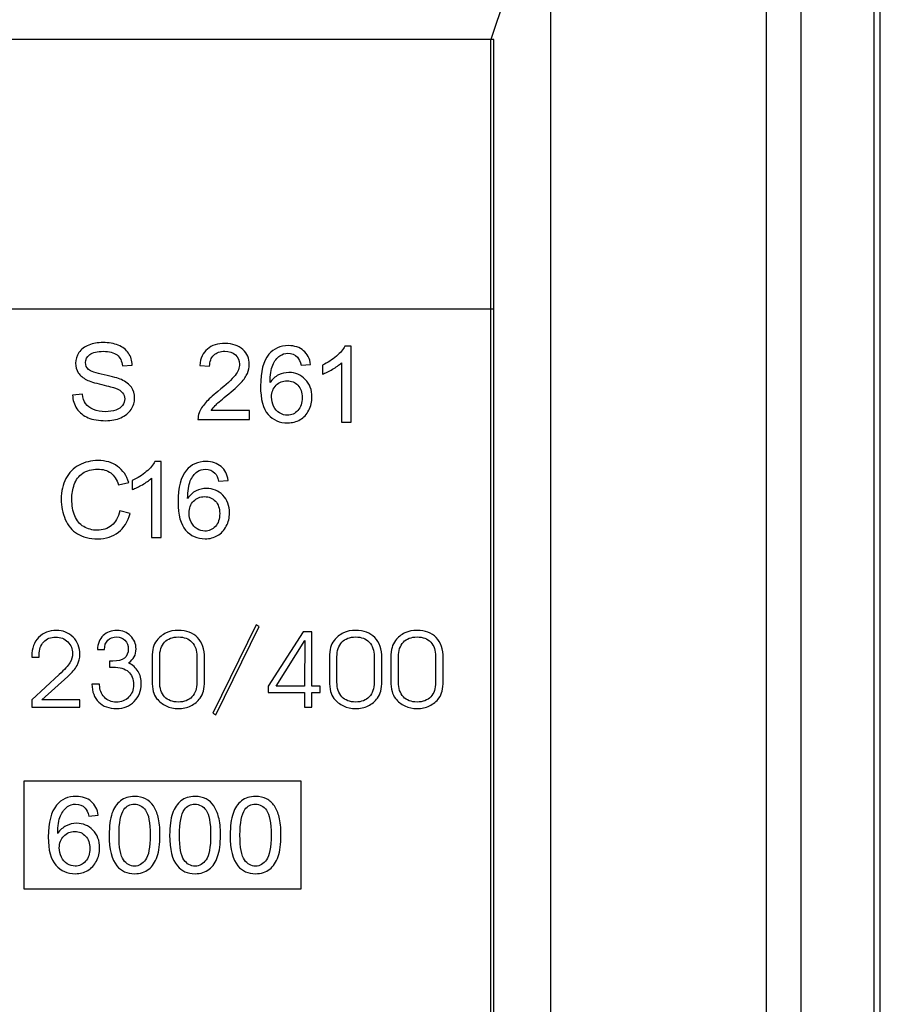
# Model space of a CAD drawing. Units: millimetres. Extents: x 7146 to 8414, y 514 to 1420.
# Drawn here: x 7608 to 7622, y 622 to 639 of the extents above; entities that cross this region are included whole.
import ezdxf

# ---------------------------------------------------------------- set-up
doc = ezdxf.new("R2010")
doc.units = ezdxf.units.MM
doc.layers.get('0').update_dxf_attribs({"lineweight": 30})
doc.layers.add('═╝▓Ò 1', color=7, linetype='Continuous')

msp = doc.modelspace()

# ---------------------------------------------------------------- linework, layer by layer
at = {"lineweight": -3}
for p, q in [((7622.09, 578.441), (7622.09, 657.041)), ((7620.19, 579.174), (7620.19, 656.374)), ((7616.59, 590.241), (7616.59, 654.741)), ((7620.768, 580.741), (7620.768, 654.741)), ((7621.989, 581.238), (7621.989, 654.244)), ((7616.29, 640.341), (7615.59, 638.241)), ((7615.59, 638.241), (7544.59, 638.241)), ((7615.59, 593.241), (7615.59, 638.241))]:
    msp.add_line(p, q, dxfattribs=at)
at = {"layer": '═╝▓Ò 1', "color": 254, "lineweight": -3}
msp.add_open_spline([(7598.146, 638.241), (7598.146, 638.241), (7615.64, 638.241), (7615.64, 638.241), (7615.64, 638.241), (7615.64, 638.241), (7615.64, 593.241), (7615.64, 593.241), (7615.64, 593.241), (7615.64, 593.241), (7598.146, 593.241), (7598.146, 593.241), (7598.146, 593.241), (7598.146, 593.241), (7598.146, 638.241), (7598.146, 638.241)], degree=3, knots=[0, 0, 0, 0, 0.25, 0.25, 0.25, 0.25, 0.5, 0.5, 0.5, 0.5, 0.75, 0.75, 0.75, 0.75, 1, 1, 1, 1], dxfattribs=at)
at = {"layer": '═╝▓Ò 1', "lineweight": -3}
for points, knots in [([(7598.146, 638.241), (7598.146, 638.241), (7615.64, 638.241), (7615.64, 638.241), (7615.64, 638.241), (7615.64, 638.241), (7615.64, 633.741), (7615.64, 633.741), (7615.64, 633.741), (7615.64, 633.741), (7598.146, 633.741), (7598.146, 633.741), (7598.146, 633.741), (7598.146, 633.741), (7598.146, 638.241), (7598.146, 638.241)], [0, 0, 0, 0, 0.25, 0.25, 0.25, 0.25, 0.5, 0.5, 0.5, 0.5, 0.75, 0.75, 0.75, 0.75, 1, 1, 1, 1]), ([(7608.611, 632.303), (7608.611, 632.303), (7608.774, 632.317), (7608.774, 632.317), (7608.774, 632.317), (7608.781, 632.254), (7608.799, 632.202), (7608.827, 632.161), (7608.827, 632.161), (7608.855, 632.121), (7608.899, 632.088), (7608.958, 632.063), (7608.958, 632.063), (7609.017, 632.038), (7609.083, 632.026), (7609.157, 632.026), (7609.157, 632.026), (7609.223, 632.026), (7609.281, 632.035), (7609.331, 632.054), (7609.331, 632.054), (7609.381, 632.073), (7609.418, 632.099), (7609.443, 632.132), (7609.443, 632.132), (7609.467, 632.165), (7609.48, 632.201), (7609.48, 632.24), (7609.48, 632.24), (7609.48, 632.28), (7609.468, 632.314), (7609.444, 632.344), (7609.444, 632.344), (7609.421, 632.374), (7609.382, 632.398), (7609.327, 632.418), (7609.327, 632.418), (7609.292, 632.432), (7609.215, 632.452), (7609.096, 632.48), (7609.096, 632.48), (7608.977, 632.508), (7608.893, 632.534), (7608.845, 632.559), (7608.845, 632.559), (7608.783, 632.59), (7608.737, 632.63), (7608.706, 632.676), (7608.706, 632.676), (7608.676, 632.723), (7608.661, 632.775), (7608.661, 632.834), (7608.661, 632.834), (7608.661, 632.897), (7608.679, 632.957), (7608.717, 633.012), (7608.717, 633.012), (7608.754, 633.068), (7608.808, 633.11), (7608.88, 633.139), (7608.88, 633.139), (7608.951, 633.167), (7609.031, 633.181), (7609.118, 633.181), (7609.118, 633.181), (7609.215, 633.181), (7609.299, 633.166), (7609.373, 633.136), (7609.373, 633.136), (7609.447, 633.106), (7609.503, 633.062), (7609.543, 633.003), (7609.543, 633.003), (7609.582, 632.945), (7609.604, 632.878), (7609.607, 632.804), (7609.607, 632.804), (7609.607, 632.804), (7609.442, 632.792), (7609.442, 632.792), (7609.442, 632.792), (7609.433, 632.872), (7609.403, 632.932), (7609.352, 632.973), (7609.352, 632.973), (7609.3, 633.014), (7609.225, 633.034), (7609.125, 633.034), (7609.125, 633.034), (7609.021, 633.034), (7608.946, 633.016), (7608.898, 632.979), (7608.898, 632.979), (7608.85, 632.942), (7608.826, 632.897), (7608.826, 632.845), (7608.826, 632.845), (7608.826, 632.799), (7608.843, 632.762), (7608.877, 632.733), (7608.877, 632.733), (7608.91, 632.703), (7608.996, 632.673), (7609.136, 632.643), (7609.136, 632.643), (7609.276, 632.612), (7609.372, 632.585), (7609.424, 632.562), (7609.424, 632.562), (7609.5, 632.528), (7609.556, 632.485), (7609.592, 632.434), (7609.592, 632.434), (7609.628, 632.382), (7609.645, 632.322), (7609.645, 632.254), (7609.645, 632.254), (7609.645, 632.187), (7609.626, 632.123), (7609.586, 632.064), (7609.586, 632.064), (7609.546, 632.005), (7609.49, 631.958), (7609.415, 631.925), (7609.415, 631.925), (7609.341, 631.892), (7609.258, 631.876), (7609.165, 631.876), (7609.165, 631.876), (7609.048, 631.876), (7608.949, 631.892), (7608.87, 631.926), (7608.87, 631.926), (7608.79, 631.959), (7608.728, 632.009), (7608.682, 632.076), (7608.682, 632.076), (7608.637, 632.143), (7608.613, 632.219), (7608.611, 632.303)], [0, 0, 0, 0, 0.028571, 0.028571, 0.028571, 0.028571, 0.057143, 0.057143, 0.057143, 0.057143, 0.085714, 0.085714, 0.085714, 0.085714, 0.114286, 0.114286, 0.114286, 0.114286, 0.142857, 0.142857, 0.142857, 0.142857, 0.171429, 0.171429, 0.171429, 0.171429, 0.2, 0.2, 0.2, 0.2, 0.228571, 0.228571, 0.228571, 0.228571, 0.257143, 0.257143, 0.257143, 0.257143, 0.285714, 0.285714, 0.285714, 0.285714, 0.314286, 0.314286, 0.314286, 0.314286, 0.342857, 0.342857, 0.342857, 0.342857, 0.371429, 0.371429, 0.371429, 0.371429, 0.4, 0.4, 0.4, 0.4, 0.428571, 0.428571, 0.428571, 0.428571, 0.457143, 0.457143, 0.457143, 0.457143, 0.485714, 0.485714, 0.485714, 0.485714, 0.514286, 0.514286, 0.514286, 0.514286, 0.542857, 0.542857, 0.542857, 0.542857, 0.571429, 0.571429, 0.571429, 0.571429, 0.6, 0.6, 0.6, 0.6, 0.628571, 0.628571, 0.628571, 0.628571, 0.657143, 0.657143, 0.657143, 0.657143, 0.685714, 0.685714, 0.685714, 0.685714, 0.714286, 0.714286, 0.714286, 0.714286, 0.742857, 0.742857, 0.742857, 0.742857, 0.771429, 0.771429, 0.771429, 0.771429, 0.8, 0.8, 0.8, 0.8, 0.828571, 0.828571, 0.828571, 0.828571, 0.857143, 0.857143, 0.857143, 0.857143, 0.885714, 0.885714, 0.885714, 0.885714, 0.914286, 0.914286, 0.914286, 0.914286, 0.942857, 0.942857, 0.942857, 0.942857, 0.971429, 0.971429, 0.971429, 0.971429, 1, 1, 1, 1]), ([(7611.562, 632.046), (7611.562, 632.046), (7611.562, 631.897), (7611.562, 631.897), (7611.562, 631.897), (7611.562, 631.897), (7610.703, 631.897), (7610.703, 631.897), (7610.703, 631.897), (7610.702, 631.935), (7610.708, 631.971), (7610.721, 632.005), (7610.721, 632.005), (7610.743, 632.062), (7610.778, 632.118), (7610.827, 632.173), (7610.827, 632.173), (7610.875, 632.228), (7610.944, 632.292), (7611.035, 632.364), (7611.035, 632.364), (7611.176, 632.477), (7611.272, 632.566), (7611.322, 632.632), (7611.322, 632.632), (7611.371, 632.697), (7611.396, 632.76), (7611.396, 632.818), (7611.396, 632.818), (7611.396, 632.88), (7611.373, 632.931), (7611.328, 632.974), (7611.328, 632.974), (7611.283, 633.016), (7611.224, 633.037), (7611.151, 633.037), (7611.151, 633.037), (7611.075, 633.037), (7611.013, 633.014), (7610.967, 632.97), (7610.967, 632.97), (7610.921, 632.925), (7610.898, 632.863), (7610.897, 632.784), (7610.897, 632.784), (7610.897, 632.784), (7610.733, 632.8), (7610.733, 632.8), (7610.733, 632.8), (7610.744, 632.919), (7610.786, 633.009), (7610.86, 633.072), (7610.86, 633.072), (7610.933, 633.134), (7611.032, 633.165), (7611.155, 633.165), (7611.155, 633.165), (7611.28, 633.165), (7611.378, 633.131), (7611.451, 633.064), (7611.451, 633.064), (7611.524, 632.997), (7611.56, 632.914), (7611.56, 632.815), (7611.56, 632.815), (7611.56, 632.764), (7611.55, 632.714), (7611.528, 632.666), (7611.528, 632.666), (7611.507, 632.617), (7611.471, 632.565), (7611.422, 632.511), (7611.422, 632.511), (7611.373, 632.457), (7611.291, 632.383), (7611.176, 632.289), (7611.176, 632.289), (7611.081, 632.211), (7611.019, 632.158), (7610.992, 632.13), (7610.992, 632.13), (7610.965, 632.103), (7610.942, 632.075), (7610.924, 632.046), (7610.924, 632.046), (7610.924, 632.046), (7611.562, 632.046), (7611.562, 632.046)], [0, 0, 0, 0, 0.045455, 0.045455, 0.045455, 0.045455, 0.090909, 0.090909, 0.090909, 0.090909, 0.136364, 0.136364, 0.136364, 0.136364, 0.181818, 0.181818, 0.181818, 0.181818, 0.227273, 0.227273, 0.227273, 0.227273, 0.272727, 0.272727, 0.272727, 0.272727, 0.318182, 0.318182, 0.318182, 0.318182, 0.363636, 0.363636, 0.363636, 0.363636, 0.409091, 0.409091, 0.409091, 0.409091, 0.454545, 0.454545, 0.454545, 0.454545, 0.5, 0.5, 0.5, 0.5, 0.545455, 0.545455, 0.545455, 0.545455, 0.590909, 0.590909, 0.590909, 0.590909, 0.636364, 0.636364, 0.636364, 0.636364, 0.681818, 0.681818, 0.681818, 0.681818, 0.727273, 0.727273, 0.727273, 0.727273, 0.772727, 0.772727, 0.772727, 0.772727, 0.818182, 0.818182, 0.818182, 0.818182, 0.863636, 0.863636, 0.863636, 0.863636, 0.909091, 0.909091, 0.909091, 0.909091, 0.954545, 0.954545, 0.954545, 0.954545, 1, 1, 1, 1]), ([(7612.582, 632.814), (7612.582, 632.814), (7612.424, 632.802), (7612.424, 632.802), (7612.424, 632.802), (7612.409, 632.863), (7612.389, 632.908), (7612.363, 632.935), (7612.363, 632.935), (7612.32, 632.979), (7612.267, 633.001), (7612.204, 633.001), (7612.204, 633.001), (7612.153, 633.001), (7612.108, 632.988), (7612.07, 632.96), (7612.07, 632.96), (7612.02, 632.924), (7611.98, 632.872), (7611.951, 632.804), (7611.951, 632.804), (7611.922, 632.736), (7611.907, 632.639), (7611.906, 632.512), (7611.906, 632.512), (7611.944, 632.569), (7611.991, 632.611), (7612.047, 632.639), (7612.047, 632.639), (7612.102, 632.666), (7612.161, 632.68), (7612.222, 632.68), (7612.222, 632.68), (7612.328, 632.68), (7612.419, 632.642), (7612.493, 632.566), (7612.493, 632.566), (7612.568, 632.49), (7612.605, 632.392), (7612.605, 632.271), (7612.605, 632.271), (7612.605, 632.192), (7612.588, 632.118), (7612.552, 632.05), (7612.552, 632.05), (7612.517, 631.982), (7612.469, 631.93), (7612.408, 631.894), (7612.408, 631.894), (7612.346, 631.858), (7612.277, 631.84), (7612.199, 631.84), (7612.199, 631.84), (7612.065, 631.84), (7611.957, 631.887), (7611.873, 631.982), (7611.873, 631.982), (7611.789, 632.077), (7611.747, 632.234), (7611.747, 632.452), (7611.747, 632.452), (7611.747, 632.696), (7611.794, 632.873), (7611.887, 632.984), (7611.887, 632.984), (7611.967, 633.08), (7612.076, 633.129), (7612.214, 633.129), (7612.214, 633.129), (7612.316, 633.129), (7612.399, 633.101), (7612.465, 633.045), (7612.465, 633.045), (7612.53, 632.99), (7612.569, 632.913), (7612.582, 632.814)], [0, 0, 0, 0, 0.052632, 0.052632, 0.052632, 0.052632, 0.105263, 0.105263, 0.105263, 0.105263, 0.157895, 0.157895, 0.157895, 0.157895, 0.210526, 0.210526, 0.210526, 0.210526, 0.263158, 0.263158, 0.263158, 0.263158, 0.315789, 0.315789, 0.315789, 0.315789, 0.368421, 0.368421, 0.368421, 0.368421, 0.421053, 0.421053, 0.421053, 0.421053, 0.473684, 0.473684, 0.473684, 0.473684, 0.526316, 0.526316, 0.526316, 0.526316, 0.578947, 0.578947, 0.578947, 0.578947, 0.631579, 0.631579, 0.631579, 0.631579, 0.684211, 0.684211, 0.684211, 0.684211, 0.736842, 0.736842, 0.736842, 0.736842, 0.789474, 0.789474, 0.789474, 0.789474, 0.842105, 0.842105, 0.842105, 0.842105, 0.894737, 0.894737, 0.894737, 0.894737, 0.947368, 0.947368, 0.947368, 0.947368, 1, 1, 1, 1]), ([(7613.257, 631.853), (7613.257, 631.853), (7613.098, 631.853), (7613.098, 631.853), (7613.098, 631.853), (7613.098, 631.853), (7613.098, 632.841), (7613.098, 632.841), (7613.098, 632.841), (7613.059, 632.805), (7613.009, 632.77), (7612.947, 632.734), (7612.947, 632.734), (7612.884, 632.698), (7612.828, 632.672), (7612.779, 632.654), (7612.779, 632.654), (7612.779, 632.654), (7612.779, 632.804), (7612.779, 632.804), (7612.779, 632.804), (7612.868, 632.845), (7612.946, 632.894), (7613.013, 632.952), (7613.013, 632.952), (7613.079, 633.01), (7613.127, 633.066), (7613.155, 633.121), (7613.155, 633.121), (7613.155, 633.121), (7613.257, 633.121), (7613.257, 633.121), (7613.257, 633.121), (7613.257, 633.121), (7613.257, 631.853), (7613.257, 631.853)], [0, 0, 0, 0, 0.111111, 0.111111, 0.111111, 0.111111, 0.222222, 0.222222, 0.222222, 0.222222, 0.333333, 0.333333, 0.333333, 0.333333, 0.444444, 0.444444, 0.444444, 0.444444, 0.555556, 0.555556, 0.555556, 0.555556, 0.666667, 0.666667, 0.666667, 0.666667, 0.777778, 0.777778, 0.777778, 0.777778, 0.888889, 0.888889, 0.888889, 0.888889, 1, 1, 1, 1]), ([(7611.931, 632.27), (7611.931, 632.217), (7611.943, 632.166), (7611.966, 632.117), (7611.966, 632.117), (7611.989, 632.068), (7612.022, 632.031), (7612.064, 632.005), (7612.064, 632.005), (7612.106, 631.98), (7612.15, 631.967), (7612.196, 631.967), (7612.196, 631.967), (7612.263, 631.967), (7612.321, 631.993), (7612.37, 632.046), (7612.37, 632.046), (7612.418, 632.099), (7612.442, 632.171), (7612.442, 632.261), (7612.442, 632.261), (7612.442, 632.349), (7612.418, 632.418), (7612.37, 632.468), (7612.37, 632.468), (7612.323, 632.518), (7612.262, 632.543), (7612.19, 632.543), (7612.19, 632.543), (7612.118, 632.543), (7612.056, 632.518), (7612.006, 632.468), (7612.006, 632.468), (7611.956, 632.418), (7611.931, 632.352), (7611.931, 632.27)], [0, 0, 0, 0, 0.111111, 0.111111, 0.111111, 0.111111, 0.222222, 0.222222, 0.222222, 0.222222, 0.333333, 0.333333, 0.333333, 0.333333, 0.444444, 0.444444, 0.444444, 0.444444, 0.555556, 0.555556, 0.555556, 0.555556, 0.666667, 0.666667, 0.666667, 0.666667, 0.777778, 0.777778, 0.777778, 0.777778, 0.888889, 0.888889, 0.888889, 0.888889, 1, 1, 1, 1]), ([(7609.397, 630.369), (7609.397, 630.369), (7609.569, 630.327), (7609.569, 630.327), (7609.569, 630.327), (7609.533, 630.19), (7609.468, 630.086), (7609.375, 630.013), (7609.375, 630.013), (7609.281, 629.941), (7609.167, 629.905), (7609.031, 629.905), (7609.031, 629.905), (7608.891, 629.905), (7608.777, 629.933), (7608.69, 629.988), (7608.69, 629.988), (7608.602, 630.044), (7608.535, 630.124), (7608.489, 630.229), (7608.489, 630.229), (7608.443, 630.334), (7608.421, 630.447), (7608.421, 630.568), (7608.421, 630.568), (7608.421, 630.699), (7608.446, 630.814), (7608.498, 630.912), (7608.498, 630.912), (7608.55, 631.009), (7608.623, 631.084), (7608.719, 631.135), (7608.719, 631.135), (7608.814, 631.186), (7608.919, 631.211), (7609.034, 631.211), (7609.034, 631.211), (7609.164, 631.211), (7609.273, 631.179), (7609.362, 631.114), (7609.362, 631.114), (7609.45, 631.05), (7609.512, 630.96), (7609.547, 630.843), (7609.547, 630.843), (7609.547, 630.843), (7609.378, 630.804), (7609.378, 630.804), (7609.378, 630.804), (7609.348, 630.896), (7609.304, 630.963), (7609.246, 631.005), (7609.246, 631.005), (7609.189, 631.047), (7609.117, 631.068), (7609.03, 631.068), (7609.03, 631.068), (7608.93, 631.068), (7608.847, 631.045), (7608.78, 630.998), (7608.78, 630.998), (7608.713, 630.952), (7608.666, 630.889), (7608.639, 630.811), (7608.639, 630.811), (7608.611, 630.733), (7608.598, 630.652), (7608.598, 630.569), (7608.598, 630.569), (7608.598, 630.461), (7608.614, 630.367), (7608.646, 630.287), (7608.646, 630.287), (7608.678, 630.207), (7608.728, 630.147), (7608.796, 630.108), (7608.796, 630.108), (7608.864, 630.068), (7608.938, 630.048), (7609.017, 630.048), (7609.017, 630.048), (7609.113, 630.048), (7609.195, 630.075), (7609.262, 630.129), (7609.262, 630.129), (7609.328, 630.183), (7609.373, 630.263), (7609.397, 630.369)], [0, 0, 0, 0, 0.045455, 0.045455, 0.045455, 0.045455, 0.090909, 0.090909, 0.090909, 0.090909, 0.136364, 0.136364, 0.136364, 0.136364, 0.181818, 0.181818, 0.181818, 0.181818, 0.227273, 0.227273, 0.227273, 0.227273, 0.272727, 0.272727, 0.272727, 0.272727, 0.318182, 0.318182, 0.318182, 0.318182, 0.363636, 0.363636, 0.363636, 0.363636, 0.409091, 0.409091, 0.409091, 0.409091, 0.454545, 0.454545, 0.454545, 0.454545, 0.5, 0.5, 0.5, 0.5, 0.545455, 0.545455, 0.545455, 0.545455, 0.590909, 0.590909, 0.590909, 0.590909, 0.636364, 0.636364, 0.636364, 0.636364, 0.681818, 0.681818, 0.681818, 0.681818, 0.727273, 0.727273, 0.727273, 0.727273, 0.772727, 0.772727, 0.772727, 0.772727, 0.818182, 0.818182, 0.818182, 0.818182, 0.863636, 0.863636, 0.863636, 0.863636, 0.909091, 0.909091, 0.909091, 0.909091, 0.954545, 0.954545, 0.954545, 0.954545, 1, 1, 1, 1]), ([(7610.086, 629.927), (7610.086, 629.927), (7609.926, 629.927), (7609.926, 629.927), (7609.926, 629.927), (7609.926, 629.927), (7609.926, 630.915), (7609.926, 630.915), (7609.926, 630.915), (7609.888, 630.879), (7609.838, 630.843), (7609.775, 630.808), (7609.775, 630.808), (7609.713, 630.772), (7609.657, 630.745), (7609.607, 630.728), (7609.607, 630.728), (7609.607, 630.728), (7609.607, 630.877), (7609.607, 630.877), (7609.607, 630.877), (7609.696, 630.918), (7609.774, 630.968), (7609.841, 631.026), (7609.841, 631.026), (7609.908, 631.084), (7609.955, 631.14), (7609.983, 631.195), (7609.983, 631.195), (7609.983, 631.195), (7610.086, 631.195), (7610.086, 631.195), (7610.086, 631.195), (7610.086, 631.195), (7610.086, 629.927), (7610.086, 629.927)], [0, 0, 0, 0, 0.111111, 0.111111, 0.111111, 0.111111, 0.222222, 0.222222, 0.222222, 0.222222, 0.333333, 0.333333, 0.333333, 0.333333, 0.444444, 0.444444, 0.444444, 0.444444, 0.555556, 0.555556, 0.555556, 0.555556, 0.666667, 0.666667, 0.666667, 0.666667, 0.777778, 0.777778, 0.777778, 0.777778, 0.888889, 0.888889, 0.888889, 0.888889, 1, 1, 1, 1]), ([(7611.206, 630.88), (7611.206, 630.88), (7611.047, 630.868), (7611.047, 630.868), (7611.047, 630.868), (7611.033, 630.929), (7611.013, 630.973), (7610.987, 631.001), (7610.987, 631.001), (7610.944, 631.045), (7610.891, 631.067), (7610.827, 631.067), (7610.827, 631.067), (7610.777, 631.067), (7610.732, 631.053), (7610.694, 631.026), (7610.694, 631.026), (7610.643, 630.99), (7610.604, 630.938), (7610.575, 630.87), (7610.575, 630.87), (7610.546, 630.802), (7610.531, 630.704), (7610.53, 630.578), (7610.53, 630.578), (7610.568, 630.635), (7610.615, 630.677), (7610.671, 630.705), (7610.671, 630.705), (7610.726, 630.732), (7610.784, 630.746), (7610.845, 630.746), (7610.845, 630.746), (7610.952, 630.746), (7611.042, 630.708), (7611.117, 630.632), (7611.117, 630.632), (7611.192, 630.556), (7611.229, 630.457), (7611.229, 630.337), (7611.229, 630.337), (7611.229, 630.257), (7611.211, 630.184), (7611.176, 630.116), (7611.176, 630.116), (7611.141, 630.048), (7611.093, 629.996), (7611.031, 629.959), (7611.031, 629.959), (7610.97, 629.923), (7610.9, 629.905), (7610.822, 629.905), (7610.822, 629.905), (7610.689, 629.905), (7610.581, 629.953), (7610.497, 630.048), (7610.497, 630.048), (7610.413, 630.143), (7610.371, 630.3), (7610.371, 630.518), (7610.371, 630.518), (7610.371, 630.762), (7610.417, 630.939), (7610.51, 631.05), (7610.51, 631.05), (7610.591, 631.146), (7610.7, 631.195), (7610.837, 631.195), (7610.837, 631.195), (7610.939, 631.195), (7611.023, 631.167), (7611.088, 631.111), (7611.088, 631.111), (7611.154, 631.055), (7611.193, 630.978), (7611.206, 630.88)], [0, 0, 0, 0, 0.052632, 0.052632, 0.052632, 0.052632, 0.105263, 0.105263, 0.105263, 0.105263, 0.157895, 0.157895, 0.157895, 0.157895, 0.210526, 0.210526, 0.210526, 0.210526, 0.263158, 0.263158, 0.263158, 0.263158, 0.315789, 0.315789, 0.315789, 0.315789, 0.368421, 0.368421, 0.368421, 0.368421, 0.421053, 0.421053, 0.421053, 0.421053, 0.473684, 0.473684, 0.473684, 0.473684, 0.526316, 0.526316, 0.526316, 0.526316, 0.578947, 0.578947, 0.578947, 0.578947, 0.631579, 0.631579, 0.631579, 0.631579, 0.684211, 0.684211, 0.684211, 0.684211, 0.736842, 0.736842, 0.736842, 0.736842, 0.789474, 0.789474, 0.789474, 0.789474, 0.842105, 0.842105, 0.842105, 0.842105, 0.894737, 0.894737, 0.894737, 0.894737, 0.947368, 0.947368, 0.947368, 0.947368, 1, 1, 1, 1]), ([(7610.554, 630.336), (7610.554, 630.282), (7610.566, 630.231), (7610.59, 630.183), (7610.59, 630.183), (7610.613, 630.134), (7610.646, 630.097), (7610.687, 630.071), (7610.687, 630.071), (7610.729, 630.046), (7610.773, 630.033), (7610.819, 630.033), (7610.819, 630.033), (7610.887, 630.033), (7610.945, 630.059), (7610.993, 630.112), (7610.993, 630.112), (7611.041, 630.165), (7611.066, 630.237), (7611.066, 630.327), (7611.066, 630.327), (7611.066, 630.414), (7611.042, 630.483), (7610.994, 630.534), (7610.994, 630.534), (7610.946, 630.584), (7610.886, 630.609), (7610.813, 630.609), (7610.813, 630.609), (7610.741, 630.609), (7610.68, 630.584), (7610.63, 630.534), (7610.63, 630.534), (7610.58, 630.483), (7610.554, 630.417), (7610.554, 630.336)], [0, 0, 0, 0, 0.111111, 0.111111, 0.111111, 0.111111, 0.222222, 0.222222, 0.222222, 0.222222, 0.333333, 0.333333, 0.333333, 0.333333, 0.444444, 0.444444, 0.444444, 0.444444, 0.555556, 0.555556, 0.555556, 0.555556, 0.666667, 0.666667, 0.666667, 0.666667, 0.777778, 0.777778, 0.777778, 0.777778, 0.888889, 0.888889, 0.888889, 0.888889, 1, 1, 1, 1]), ([(7611.001, 626.966), (7611.001, 626.966), (7610.952, 626.994), (7610.952, 626.994), (7610.952, 626.994), (7610.952, 626.994), (7611.675, 628.468), (7611.675, 628.468), (7611.675, 628.468), (7611.675, 628.468), (7611.725, 628.44), (7611.725, 628.44), (7611.725, 628.44), (7611.725, 628.44), (7611.001, 626.966), (7611.001, 626.966)], [0, 0, 0, 0, 0.25, 0.25, 0.25, 0.25, 0.5, 0.5, 0.5, 0.5, 0.75, 0.75, 0.75, 0.75, 1, 1, 1, 1]), ([(7608.729, 627.097), (7608.729, 627.097), (7607.929, 627.097), (7607.929, 627.097), (7607.929, 627.097), (7607.929, 627.097), (7607.929, 627.218), (7607.929, 627.218), (7607.929, 627.218), (7607.929, 627.218), (7608.387, 627.64), (7608.387, 627.64), (7608.387, 627.64), (7608.477, 627.723), (7608.537, 627.789), (7608.566, 627.837), (7608.566, 627.837), (7608.595, 627.886), (7608.61, 627.936), (7608.61, 627.987), (7608.61, 627.987), (7608.61, 628.066), (7608.584, 628.132), (7608.531, 628.185), (7608.531, 628.185), (7608.478, 628.238), (7608.411, 628.265), (7608.329, 628.265), (7608.329, 628.265), (7608.245, 628.265), (7608.178, 628.238), (7608.128, 628.183), (7608.128, 628.183), (7608.078, 628.129), (7608.052, 628.057), (7608.052, 627.966), (7608.052, 627.966), (7608.052, 627.962), (7608.053, 627.956), (7608.053, 627.949), (7608.053, 627.949), (7608.054, 627.941), (7608.054, 627.935), (7608.054, 627.931), (7608.054, 627.931), (7608.054, 627.931), (7607.929, 627.931), (7607.929, 627.931), (7607.929, 627.931), (7607.929, 627.931), (7607.929, 627.95), (7607.929, 627.95), (7607.929, 627.95), (7607.929, 628.076), (7607.967, 628.179), (7608.044, 628.259), (7608.044, 628.259), (7608.121, 628.338), (7608.219, 628.377), (7608.34, 628.377), (7608.34, 628.377), (7608.449, 628.377), (7608.542, 628.339), (7608.618, 628.262), (7608.618, 628.262), (7608.695, 628.186), (7608.733, 628.091), (7608.733, 627.979), (7608.733, 627.979), (7608.733, 627.914), (7608.717, 627.852), (7608.685, 627.792), (7608.685, 627.792), (7608.653, 627.733), (7608.602, 627.672), (7608.532, 627.608), (7608.532, 627.608), (7608.532, 627.608), (7608.097, 627.218), (7608.097, 627.218), (7608.097, 627.218), (7608.097, 627.218), (7608.729, 627.218), (7608.729, 627.218), (7608.729, 627.218), (7608.729, 627.218), (7608.729, 627.097), (7608.729, 627.097)], [0, 0, 0, 0, 0.045455, 0.045455, 0.045455, 0.045455, 0.090909, 0.090909, 0.090909, 0.090909, 0.136364, 0.136364, 0.136364, 0.136364, 0.181818, 0.181818, 0.181818, 0.181818, 0.227273, 0.227273, 0.227273, 0.227273, 0.272727, 0.272727, 0.272727, 0.272727, 0.318182, 0.318182, 0.318182, 0.318182, 0.363636, 0.363636, 0.363636, 0.363636, 0.409091, 0.409091, 0.409091, 0.409091, 0.454545, 0.454545, 0.454545, 0.454545, 0.5, 0.5, 0.5, 0.5, 0.545455, 0.545455, 0.545455, 0.545455, 0.590909, 0.590909, 0.590909, 0.590909, 0.636364, 0.636364, 0.636364, 0.636364, 0.681818, 0.681818, 0.681818, 0.681818, 0.727273, 0.727273, 0.727273, 0.727273, 0.772727, 0.772727, 0.772727, 0.772727, 0.818182, 0.818182, 0.818182, 0.818182, 0.863636, 0.863636, 0.863636, 0.863636, 0.909091, 0.909091, 0.909091, 0.909091, 0.954545, 0.954545, 0.954545, 0.954545, 1, 1, 1, 1]), ([(7609.062, 627.478), (7609.062, 627.478), (7609.062, 627.467), (7609.062, 627.467), (7609.062, 627.467), (7609.062, 627.384), (7609.088, 627.316), (7609.141, 627.261), (7609.141, 627.261), (7609.194, 627.207), (7609.26, 627.179), (7609.338, 627.179), (7609.338, 627.179), (7609.422, 627.179), (7609.492, 627.207), (7609.546, 627.261), (7609.546, 627.261), (7609.601, 627.315), (7609.628, 627.384), (7609.628, 627.469), (7609.628, 627.469), (7609.628, 627.565), (7609.599, 627.638), (7609.542, 627.687), (7609.542, 627.687), (7609.484, 627.737), (7609.399, 627.762), (7609.287, 627.762), (7609.287, 627.762), (7609.271, 627.762), (7609.259, 627.762), (7609.25, 627.762), (7609.25, 627.762), (7609.242, 627.761), (7609.234, 627.761), (7609.228, 627.76), (7609.228, 627.76), (7609.228, 627.76), (7609.228, 627.864), (7609.228, 627.864), (7609.228, 627.864), (7609.234, 627.864), (7609.241, 627.863), (7609.249, 627.863), (7609.249, 627.863), (7609.257, 627.863), (7609.268, 627.863), (7609.284, 627.863), (7609.284, 627.863), (7609.369, 627.863), (7609.433, 627.88), (7609.476, 627.914), (7609.476, 627.914), (7609.518, 627.948), (7609.54, 627.999), (7609.54, 628.067), (7609.54, 628.067), (7609.54, 628.125), (7609.521, 628.174), (7609.485, 628.212), (7609.485, 628.212), (7609.448, 628.25), (7609.402, 628.268), (7609.347, 628.268), (7609.347, 628.268), (7609.283, 628.268), (7609.234, 628.25), (7609.198, 628.213), (7609.198, 628.213), (7609.161, 628.176), (7609.143, 628.124), (7609.142, 628.057), (7609.142, 628.057), (7609.142, 628.057), (7609.024, 628.057), (7609.024, 628.057), (7609.024, 628.057), (7609.029, 628.155), (7609.061, 628.233), (7609.12, 628.29), (7609.12, 628.29), (7609.18, 628.347), (7609.257, 628.376), (7609.353, 628.376), (7609.353, 628.376), (7609.441, 628.376), (7609.516, 628.345), (7609.578, 628.284), (7609.578, 628.284), (7609.639, 628.223), (7609.67, 628.15), (7609.67, 628.067), (7609.67, 628.067), (7609.67, 628.017), (7609.66, 627.973), (7609.64, 627.936), (7609.64, 627.936), (7609.62, 627.899), (7609.589, 627.865), (7609.545, 627.834), (7609.545, 627.834), (7609.615, 627.798), (7609.668, 627.751), (7609.704, 627.692), (7609.704, 627.692), (7609.739, 627.633), (7609.757, 627.563), (7609.757, 627.481), (7609.757, 627.481), (7609.757, 627.366), (7609.718, 627.269), (7609.639, 627.19), (7609.639, 627.19), (7609.561, 627.111), (7609.463, 627.072), (7609.345, 627.072), (7609.345, 627.072), (7609.219, 627.072), (7609.119, 627.108), (7609.046, 627.18), (7609.046, 627.18), (7608.973, 627.253), (7608.935, 627.352), (7608.933, 627.478), (7608.933, 627.478), (7608.933, 627.478), (7609.062, 627.478), (7609.062, 627.478)], [0, 0, 0, 0, 0.03125, 0.03125, 0.03125, 0.03125, 0.0625, 0.0625, 0.0625, 0.0625, 0.09375, 0.09375, 0.09375, 0.09375, 0.125, 0.125, 0.125, 0.125, 0.15625, 0.15625, 0.15625, 0.15625, 0.1875, 0.1875, 0.1875, 0.1875, 0.21875, 0.21875, 0.21875, 0.21875, 0.25, 0.25, 0.25, 0.25, 0.28125, 0.28125, 0.28125, 0.28125, 0.3125, 0.3125, 0.3125, 0.3125, 0.34375, 0.34375, 0.34375, 0.34375, 0.375, 0.375, 0.375, 0.375, 0.40625, 0.40625, 0.40625, 0.40625, 0.4375, 0.4375, 0.4375, 0.4375, 0.46875, 0.46875, 0.46875, 0.46875, 0.5, 0.5, 0.5, 0.5, 0.53125, 0.53125, 0.53125, 0.53125, 0.5625, 0.5625, 0.5625, 0.5625, 0.59375, 0.59375, 0.59375, 0.59375, 0.625, 0.625, 0.625, 0.625, 0.65625, 0.65625, 0.65625, 0.65625, 0.6875, 0.6875, 0.6875, 0.6875, 0.71875, 0.71875, 0.71875, 0.71875, 0.75, 0.75, 0.75, 0.75, 0.78125, 0.78125, 0.78125, 0.78125, 0.8125, 0.8125, 0.8125, 0.8125, 0.84375, 0.84375, 0.84375, 0.84375, 0.875, 0.875, 0.875, 0.875, 0.90625, 0.90625, 0.90625, 0.90625, 0.9375, 0.9375, 0.9375, 0.9375, 0.96875, 0.96875, 0.96875, 0.96875, 1, 1, 1, 1]), ([(7609.939, 627.538), (7609.939, 627.538), (7609.939, 627.91), (7609.939, 627.91), (7609.939, 627.91), (7609.939, 627.991), (7609.945, 628.052), (7609.957, 628.093), (7609.957, 628.093), (7609.968, 628.134), (7609.988, 628.172), (7610.015, 628.208), (7610.015, 628.208), (7610.058, 628.262), (7610.11, 628.304), (7610.171, 628.334), (7610.171, 628.334), (7610.233, 628.363), (7610.301, 628.377), (7610.375, 628.377), (7610.375, 628.377), (7610.51, 628.377), (7610.617, 628.337), (7610.695, 628.255), (7610.695, 628.255), (7610.773, 628.174), (7610.812, 628.061), (7610.812, 627.917), (7610.812, 627.917), (7610.812, 627.917), (7610.812, 627.533), (7610.812, 627.533), (7610.812, 627.533), (7610.812, 627.465), (7610.806, 627.409), (7610.795, 627.364), (7610.795, 627.364), (7610.784, 627.32), (7610.766, 627.281), (7610.741, 627.247), (7610.741, 627.247), (7610.7, 627.191), (7610.648, 627.148), (7610.584, 627.117), (7610.584, 627.117), (7610.52, 627.087), (7610.451, 627.072), (7610.375, 627.072), (7610.375, 627.072), (7610.301, 627.072), (7610.233, 627.086), (7610.172, 627.115), (7610.172, 627.115), (7610.11, 627.144), (7610.058, 627.187), (7610.013, 627.241), (7610.013, 627.241), (7609.987, 627.274), (7609.968, 627.313), (7609.957, 627.359), (7609.957, 627.359), (7609.945, 627.405), (7609.939, 627.465), (7609.939, 627.538)], [0, 0, 0, 0, 0.0625, 0.0625, 0.0625, 0.0625, 0.125, 0.125, 0.125, 0.125, 0.1875, 0.1875, 0.1875, 0.1875, 0.25, 0.25, 0.25, 0.25, 0.3125, 0.3125, 0.3125, 0.3125, 0.375, 0.375, 0.375, 0.375, 0.4375, 0.4375, 0.4375, 0.4375, 0.5, 0.5, 0.5, 0.5, 0.5625, 0.5625, 0.5625, 0.5625, 0.625, 0.625, 0.625, 0.625, 0.6875, 0.6875, 0.6875, 0.6875, 0.75, 0.75, 0.75, 0.75, 0.8125, 0.8125, 0.8125, 0.8125, 0.875, 0.875, 0.875, 0.875, 0.9375, 0.9375, 0.9375, 0.9375, 1, 1, 1, 1]), ([(7612.603, 627.097), (7612.603, 627.097), (7612.478, 627.097), (7612.478, 627.097), (7612.478, 627.097), (7612.478, 627.097), (7612.478, 627.339), (7612.478, 627.339), (7612.478, 627.339), (7612.478, 627.339), (7611.874, 627.339), (7611.874, 627.339), (7611.874, 627.339), (7611.874, 627.339), (7611.874, 627.448), (7611.874, 627.448), (7611.874, 627.448), (7611.874, 627.448), (7612.458, 628.351), (7612.458, 628.351), (7612.458, 628.351), (7612.458, 628.351), (7612.603, 628.351), (7612.603, 628.351), (7612.603, 628.351), (7612.603, 628.351), (7612.603, 627.448), (7612.603, 627.448), (7612.603, 627.448), (7612.603, 627.448), (7612.743, 627.448), (7612.743, 627.448), (7612.743, 627.448), (7612.743, 627.448), (7612.743, 627.339), (7612.743, 627.339), (7612.743, 627.339), (7612.743, 627.339), (7612.603, 627.339), (7612.603, 627.339), (7612.603, 627.339), (7612.603, 627.339), (7612.603, 627.097), (7612.603, 627.097)], [0, 0, 0, 0, 0.090909, 0.090909, 0.090909, 0.090909, 0.181818, 0.181818, 0.181818, 0.181818, 0.272727, 0.272727, 0.272727, 0.272727, 0.363636, 0.363636, 0.363636, 0.363636, 0.454545, 0.454545, 0.454545, 0.454545, 0.545455, 0.545455, 0.545455, 0.545455, 0.636364, 0.636364, 0.636364, 0.636364, 0.727273, 0.727273, 0.727273, 0.727273, 0.818182, 0.818182, 0.818182, 0.818182, 0.909091, 0.909091, 0.909091, 0.909091, 1, 1, 1, 1]), ([(7612.897, 627.538), (7612.897, 627.538), (7612.897, 627.91), (7612.897, 627.91), (7612.897, 627.91), (7612.897, 627.991), (7612.904, 628.052), (7612.915, 628.093), (7612.915, 628.093), (7612.927, 628.134), (7612.946, 628.172), (7612.974, 628.208), (7612.974, 628.208), (7613.016, 628.262), (7613.068, 628.304), (7613.13, 628.334), (7613.13, 628.334), (7613.192, 628.363), (7613.26, 628.377), (7613.334, 628.377), (7613.334, 628.377), (7613.469, 628.377), (7613.575, 628.337), (7613.653, 628.255), (7613.653, 628.255), (7613.732, 628.174), (7613.771, 628.061), (7613.771, 627.917), (7613.771, 627.917), (7613.771, 627.917), (7613.771, 627.533), (7613.771, 627.533), (7613.771, 627.533), (7613.771, 627.465), (7613.765, 627.409), (7613.754, 627.364), (7613.754, 627.364), (7613.742, 627.32), (7613.725, 627.281), (7613.7, 627.247), (7613.7, 627.247), (7613.659, 627.191), (7613.607, 627.148), (7613.543, 627.117), (7613.543, 627.117), (7613.479, 627.087), (7613.409, 627.072), (7613.334, 627.072), (7613.334, 627.072), (7613.26, 627.072), (7613.192, 627.086), (7613.131, 627.115), (7613.131, 627.115), (7613.069, 627.144), (7613.016, 627.187), (7612.972, 627.241), (7612.972, 627.241), (7612.946, 627.274), (7612.927, 627.313), (7612.915, 627.359), (7612.915, 627.359), (7612.904, 627.405), (7612.897, 627.465), (7612.897, 627.538)], [0, 0, 0, 0, 0.0625, 0.0625, 0.0625, 0.0625, 0.125, 0.125, 0.125, 0.125, 0.1875, 0.1875, 0.1875, 0.1875, 0.25, 0.25, 0.25, 0.25, 0.3125, 0.3125, 0.3125, 0.3125, 0.375, 0.375, 0.375, 0.375, 0.4375, 0.4375, 0.4375, 0.4375, 0.5, 0.5, 0.5, 0.5, 0.5625, 0.5625, 0.5625, 0.5625, 0.625, 0.625, 0.625, 0.625, 0.6875, 0.6875, 0.6875, 0.6875, 0.75, 0.75, 0.75, 0.75, 0.8125, 0.8125, 0.8125, 0.8125, 0.875, 0.875, 0.875, 0.875, 0.9375, 0.9375, 0.9375, 0.9375, 1, 1, 1, 1]), ([(7613.923, 627.538), (7613.923, 627.538), (7613.923, 627.91), (7613.923, 627.91), (7613.923, 627.91), (7613.923, 627.991), (7613.929, 628.052), (7613.941, 628.093), (7613.941, 628.093), (7613.953, 628.134), (7613.972, 628.172), (7613.999, 628.208), (7613.999, 628.208), (7614.042, 628.262), (7614.094, 628.304), (7614.156, 628.334), (7614.156, 628.334), (7614.217, 628.363), (7614.285, 628.377), (7614.359, 628.377), (7614.359, 628.377), (7614.495, 628.377), (7614.601, 628.337), (7614.679, 628.255), (7614.679, 628.255), (7614.757, 628.174), (7614.796, 628.061), (7614.796, 627.917), (7614.796, 627.917), (7614.796, 627.917), (7614.796, 627.533), (7614.796, 627.533), (7614.796, 627.533), (7614.796, 627.465), (7614.79, 627.409), (7614.779, 627.364), (7614.779, 627.364), (7614.768, 627.32), (7614.75, 627.281), (7614.725, 627.247), (7614.725, 627.247), (7614.684, 627.191), (7614.632, 627.148), (7614.568, 627.117), (7614.568, 627.117), (7614.504, 627.087), (7614.435, 627.072), (7614.359, 627.072), (7614.359, 627.072), (7614.285, 627.072), (7614.218, 627.086), (7614.156, 627.115), (7614.156, 627.115), (7614.095, 627.144), (7614.042, 627.187), (7613.997, 627.241), (7613.997, 627.241), (7613.971, 627.274), (7613.953, 627.313), (7613.941, 627.359), (7613.941, 627.359), (7613.929, 627.405), (7613.923, 627.465), (7613.923, 627.538)], [0, 0, 0, 0, 0.0625, 0.0625, 0.0625, 0.0625, 0.125, 0.125, 0.125, 0.125, 0.1875, 0.1875, 0.1875, 0.1875, 0.25, 0.25, 0.25, 0.25, 0.3125, 0.3125, 0.3125, 0.3125, 0.375, 0.375, 0.375, 0.375, 0.4375, 0.4375, 0.4375, 0.4375, 0.5, 0.5, 0.5, 0.5, 0.5625, 0.5625, 0.5625, 0.5625, 0.625, 0.625, 0.625, 0.625, 0.6875, 0.6875, 0.6875, 0.6875, 0.75, 0.75, 0.75, 0.75, 0.8125, 0.8125, 0.8125, 0.8125, 0.875, 0.875, 0.875, 0.875, 0.9375, 0.9375, 0.9375, 0.9375, 1, 1, 1, 1]), ([(7610.064, 627.511), (7610.064, 627.407), (7610.091, 627.326), (7610.146, 627.268), (7610.146, 627.268), (7610.201, 627.21), (7610.277, 627.181), (7610.375, 627.181), (7610.375, 627.181), (7610.472, 627.181), (7610.548, 627.21), (7610.603, 627.267), (7610.603, 627.267), (7610.658, 627.325), (7610.685, 627.405), (7610.685, 627.508), (7610.685, 627.508), (7610.685, 627.508), (7610.685, 627.94), (7610.685, 627.94), (7610.685, 627.94), (7610.685, 628.042), (7610.658, 628.122), (7610.602, 628.18), (7610.602, 628.18), (7610.547, 628.238), (7610.471, 628.266), (7610.375, 628.266), (7610.375, 628.266), (7610.277, 628.266), (7610.201, 628.237), (7610.146, 628.179), (7610.146, 628.179), (7610.091, 628.12), (7610.064, 628.039), (7610.064, 627.935), (7610.064, 627.935), (7610.064, 627.935), (7610.064, 627.511), (7610.064, 627.511)], [0, 0, 0, 0, 0.1, 0.1, 0.1, 0.1, 0.2, 0.2, 0.2, 0.2, 0.3, 0.3, 0.3, 0.3, 0.4, 0.4, 0.4, 0.4, 0.5, 0.5, 0.5, 0.5, 0.6, 0.6, 0.6, 0.6, 0.7, 0.7, 0.7, 0.7, 0.8, 0.8, 0.8, 0.8, 0.9, 0.9, 0.9, 0.9, 1, 1, 1, 1]), ([(7612.482, 627.448), (7612.482, 627.448), (7612.487, 628.206), (7612.487, 628.206), (7612.487, 628.206), (7612.487, 628.206), (7612.007, 627.448), (7612.007, 627.448), (7612.007, 627.448), (7612.007, 627.448), (7612.482, 627.448), (7612.482, 627.448)], [0, 0, 0, 0, 0.333333, 0.333333, 0.333333, 0.333333, 0.666667, 0.666667, 0.666667, 0.666667, 1, 1, 1, 1]), ([(7613.022, 627.511), (7613.022, 627.407), (7613.05, 627.326), (7613.105, 627.268), (7613.105, 627.268), (7613.16, 627.21), (7613.236, 627.181), (7613.333, 627.181), (7613.333, 627.181), (7613.431, 627.181), (7613.506, 627.21), (7613.562, 627.267), (7613.562, 627.267), (7613.616, 627.325), (7613.644, 627.405), (7613.644, 627.508), (7613.644, 627.508), (7613.644, 627.508), (7613.644, 627.94), (7613.644, 627.94), (7613.644, 627.94), (7613.644, 628.042), (7613.616, 628.122), (7613.561, 628.18), (7613.561, 628.18), (7613.506, 628.238), (7613.43, 628.266), (7613.333, 628.266), (7613.333, 628.266), (7613.236, 628.266), (7613.16, 628.237), (7613.105, 628.179), (7613.105, 628.179), (7613.05, 628.12), (7613.022, 628.039), (7613.022, 627.935), (7613.022, 627.935), (7613.022, 627.935), (7613.022, 627.511), (7613.022, 627.511)], [0, 0, 0, 0, 0.1, 0.1, 0.1, 0.1, 0.2, 0.2, 0.2, 0.2, 0.3, 0.3, 0.3, 0.3, 0.4, 0.4, 0.4, 0.4, 0.5, 0.5, 0.5, 0.5, 0.6, 0.6, 0.6, 0.6, 0.7, 0.7, 0.7, 0.7, 0.8, 0.8, 0.8, 0.8, 0.9, 0.9, 0.9, 0.9, 1, 1, 1, 1]), ([(7614.048, 627.511), (7614.048, 627.407), (7614.076, 627.326), (7614.131, 627.268), (7614.131, 627.268), (7614.185, 627.21), (7614.262, 627.181), (7614.359, 627.181), (7614.359, 627.181), (7614.456, 627.181), (7614.532, 627.21), (7614.587, 627.267), (7614.587, 627.267), (7614.642, 627.325), (7614.669, 627.405), (7614.669, 627.508), (7614.669, 627.508), (7614.669, 627.508), (7614.669, 627.94), (7614.669, 627.94), (7614.669, 627.94), (7614.669, 628.042), (7614.642, 628.122), (7614.587, 628.18), (7614.587, 628.18), (7614.531, 628.238), (7614.456, 628.266), (7614.359, 628.266), (7614.359, 628.266), (7614.262, 628.266), (7614.185, 628.237), (7614.131, 628.179), (7614.131, 628.179), (7614.076, 628.12), (7614.048, 628.039), (7614.048, 627.935), (7614.048, 627.935), (7614.048, 627.935), (7614.048, 627.511), (7614.048, 627.511)], [0, 0, 0, 0, 0.1, 0.1, 0.1, 0.1, 0.2, 0.2, 0.2, 0.2, 0.3, 0.3, 0.3, 0.3, 0.4, 0.4, 0.4, 0.4, 0.5, 0.5, 0.5, 0.5, 0.6, 0.6, 0.6, 0.6, 0.7, 0.7, 0.7, 0.7, 0.8, 0.8, 0.8, 0.8, 0.9, 0.9, 0.9, 0.9, 1, 1, 1, 1]), ([(7607.796, 625.86), (7607.796, 625.86), (7612.427, 625.86), (7612.427, 625.86), (7612.427, 625.86), (7612.427, 625.86), (7612.427, 624.06), (7612.427, 624.06), (7612.427, 624.06), (7612.427, 624.06), (7607.796, 624.06), (7607.796, 624.06), (7607.796, 624.06), (7607.796, 624.06), (7607.796, 625.86), (7607.796, 625.86)], [0, 0, 0, 0, 0.25, 0.25, 0.25, 0.25, 0.5, 0.5, 0.5, 0.5, 0.75, 0.75, 0.75, 0.75, 1, 1, 1, 1]), ([(7609.039, 625.29), (7609.039, 625.29), (7608.881, 625.278), (7608.881, 625.278), (7608.881, 625.278), (7608.866, 625.339), (7608.846, 625.383), (7608.82, 625.411), (7608.82, 625.411), (7608.777, 625.455), (7608.724, 625.477), (7608.661, 625.477), (7608.661, 625.477), (7608.61, 625.477), (7608.565, 625.463), (7608.527, 625.436), (7608.527, 625.436), (7608.477, 625.4), (7608.437, 625.348), (7608.408, 625.28), (7608.408, 625.28), (7608.379, 625.212), (7608.364, 625.114), (7608.363, 624.988), (7608.363, 624.988), (7608.401, 625.045), (7608.448, 625.087), (7608.504, 625.115), (7608.504, 625.115), (7608.559, 625.142), (7608.618, 625.156), (7608.679, 625.156), (7608.679, 625.156), (7608.785, 625.156), (7608.875, 625.118), (7608.95, 625.042), (7608.95, 625.042), (7609.025, 624.965), (7609.062, 624.867), (7609.062, 624.747), (7609.062, 624.747), (7609.062, 624.667), (7609.045, 624.594), (7609.009, 624.526), (7609.009, 624.526), (7608.974, 624.458), (7608.926, 624.405), (7608.865, 624.369), (7608.865, 624.369), (7608.803, 624.333), (7608.734, 624.315), (7608.656, 624.315), (7608.656, 624.315), (7608.522, 624.315), (7608.414, 624.363), (7608.33, 624.458), (7608.33, 624.458), (7608.246, 624.553), (7608.204, 624.709), (7608.204, 624.928), (7608.204, 624.928), (7608.204, 625.172), (7608.251, 625.349), (7608.344, 625.46), (7608.344, 625.46), (7608.424, 625.556), (7608.533, 625.605), (7608.671, 625.605), (7608.671, 625.605), (7608.773, 625.605), (7608.856, 625.577), (7608.922, 625.521), (7608.922, 625.521), (7608.987, 625.465), (7609.026, 625.388), (7609.039, 625.29)], [0, 0, 0, 0, 0.052632, 0.052632, 0.052632, 0.052632, 0.105263, 0.105263, 0.105263, 0.105263, 0.157895, 0.157895, 0.157895, 0.157895, 0.210526, 0.210526, 0.210526, 0.210526, 0.263158, 0.263158, 0.263158, 0.263158, 0.315789, 0.315789, 0.315789, 0.315789, 0.368421, 0.368421, 0.368421, 0.368421, 0.421053, 0.421053, 0.421053, 0.421053, 0.473684, 0.473684, 0.473684, 0.473684, 0.526316, 0.526316, 0.526316, 0.526316, 0.578947, 0.578947, 0.578947, 0.578947, 0.631579, 0.631579, 0.631579, 0.631579, 0.684211, 0.684211, 0.684211, 0.684211, 0.736842, 0.736842, 0.736842, 0.736842, 0.789474, 0.789474, 0.789474, 0.789474, 0.842105, 0.842105, 0.842105, 0.842105, 0.894737, 0.894737, 0.894737, 0.894737, 0.947368, 0.947368, 0.947368, 0.947368, 1, 1, 1, 1]), ([(7609.221, 624.959), (7609.221, 625.109), (7609.237, 625.229), (7609.268, 625.32), (7609.268, 625.32), (7609.3, 625.411), (7609.347, 625.481), (7609.409, 625.531), (7609.409, 625.531), (7609.472, 625.58), (7609.55, 625.605), (7609.645, 625.605), (7609.645, 625.605), (7609.714, 625.605), (7609.776, 625.591), (7609.828, 625.563), (7609.828, 625.563), (7609.881, 625.536), (7609.924, 625.497), (7609.958, 625.446), (7609.958, 625.446), (7609.993, 625.394), (7610.02, 625.331), (7610.039, 625.258), (7610.039, 625.258), (7610.059, 625.184), (7610.068, 625.085), (7610.068, 624.959), (7610.068, 624.959), (7610.068, 624.811), (7610.053, 624.692), (7610.021, 624.601), (7610.021, 624.601), (7609.99, 624.51), (7609.943, 624.439), (7609.881, 624.39), (7609.881, 624.39), (7609.818, 624.34), (7609.74, 624.315), (7609.645, 624.315), (7609.645, 624.315), (7609.519, 624.315), (7609.421, 624.359), (7609.349, 624.446), (7609.349, 624.446), (7609.264, 624.551), (7609.221, 624.722), (7609.221, 624.959)], [0, 0, 0, 0, 0.083333, 0.083333, 0.083333, 0.083333, 0.166667, 0.166667, 0.166667, 0.166667, 0.25, 0.25, 0.25, 0.25, 0.333333, 0.333333, 0.333333, 0.333333, 0.416667, 0.416667, 0.416667, 0.416667, 0.5, 0.5, 0.5, 0.5, 0.583333, 0.583333, 0.583333, 0.583333, 0.666667, 0.666667, 0.666667, 0.666667, 0.75, 0.75, 0.75, 0.75, 0.833333, 0.833333, 0.833333, 0.833333, 0.916667, 0.916667, 0.916667, 0.916667, 1, 1, 1, 1]), ([(7610.23, 624.959), (7610.23, 625.109), (7610.246, 625.229), (7610.278, 625.32), (7610.278, 625.32), (7610.309, 625.411), (7610.357, 625.481), (7610.419, 625.531), (7610.419, 625.531), (7610.481, 625.58), (7610.56, 625.605), (7610.654, 625.605), (7610.654, 625.605), (7610.724, 625.605), (7610.785, 625.591), (7610.838, 625.563), (7610.838, 625.563), (7610.89, 625.536), (7610.934, 625.497), (7610.968, 625.446), (7610.968, 625.446), (7611.002, 625.394), (7611.029, 625.331), (7611.048, 625.258), (7611.048, 625.258), (7611.068, 625.184), (7611.078, 625.085), (7611.078, 624.959), (7611.078, 624.959), (7611.078, 624.811), (7611.062, 624.692), (7611.031, 624.601), (7611.031, 624.601), (7610.999, 624.51), (7610.953, 624.439), (7610.89, 624.39), (7610.89, 624.39), (7610.828, 624.34), (7610.749, 624.315), (7610.654, 624.315), (7610.654, 624.315), (7610.529, 624.315), (7610.43, 624.359), (7610.359, 624.446), (7610.359, 624.446), (7610.273, 624.551), (7610.23, 624.722), (7610.23, 624.959)], [0, 0, 0, 0, 0.083333, 0.083333, 0.083333, 0.083333, 0.166667, 0.166667, 0.166667, 0.166667, 0.25, 0.25, 0.25, 0.25, 0.333333, 0.333333, 0.333333, 0.333333, 0.416667, 0.416667, 0.416667, 0.416667, 0.5, 0.5, 0.5, 0.5, 0.583333, 0.583333, 0.583333, 0.583333, 0.666667, 0.666667, 0.666667, 0.666667, 0.75, 0.75, 0.75, 0.75, 0.833333, 0.833333, 0.833333, 0.833333, 0.916667, 0.916667, 0.916667, 0.916667, 1, 1, 1, 1]), ([(7611.24, 624.959), (7611.24, 625.109), (7611.256, 625.229), (7611.288, 625.32), (7611.288, 625.32), (7611.319, 625.411), (7611.366, 625.481), (7611.429, 625.531), (7611.429, 625.531), (7611.491, 625.58), (7611.569, 625.605), (7611.664, 625.605), (7611.664, 625.605), (7611.733, 625.605), (7611.795, 625.591), (7611.847, 625.563), (7611.847, 625.563), (7611.9, 625.536), (7611.943, 625.497), (7611.978, 625.446), (7611.978, 625.446), (7612.012, 625.394), (7612.039, 625.331), (7612.058, 625.258), (7612.058, 625.258), (7612.078, 625.184), (7612.087, 625.085), (7612.087, 624.959), (7612.087, 624.959), (7612.087, 624.811), (7612.072, 624.692), (7612.04, 624.601), (7612.04, 624.601), (7612.009, 624.51), (7611.962, 624.439), (7611.9, 624.39), (7611.9, 624.39), (7611.837, 624.34), (7611.759, 624.315), (7611.664, 624.315), (7611.664, 624.315), (7611.538, 624.315), (7611.44, 624.359), (7611.369, 624.446), (7611.369, 624.446), (7611.283, 624.551), (7611.24, 624.722), (7611.24, 624.959)], [0, 0, 0, 0, 0.083333, 0.083333, 0.083333, 0.083333, 0.166667, 0.166667, 0.166667, 0.166667, 0.25, 0.25, 0.25, 0.25, 0.333333, 0.333333, 0.333333, 0.333333, 0.416667, 0.416667, 0.416667, 0.416667, 0.5, 0.5, 0.5, 0.5, 0.583333, 0.583333, 0.583333, 0.583333, 0.666667, 0.666667, 0.666667, 0.666667, 0.75, 0.75, 0.75, 0.75, 0.833333, 0.833333, 0.833333, 0.833333, 0.916667, 0.916667, 0.916667, 0.916667, 1, 1, 1, 1]), ([(7609.385, 624.959), (7609.385, 624.752), (7609.41, 624.614), (7609.46, 624.545), (7609.46, 624.545), (7609.51, 624.477), (7609.571, 624.442), (7609.645, 624.442), (7609.645, 624.442), (7609.718, 624.442), (7609.779, 624.477), (7609.829, 624.546), (7609.829, 624.546), (7609.879, 624.615), (7609.904, 624.753), (7609.904, 624.959), (7609.904, 624.959), (7609.904, 625.167), (7609.879, 625.305), (7609.829, 625.374), (7609.829, 625.374), (7609.779, 625.442), (7609.717, 625.476), (7609.643, 625.476), (7609.643, 625.476), (7609.569, 625.476), (7609.511, 625.446), (7609.467, 625.386), (7609.467, 625.386), (7609.412, 625.309), (7609.385, 625.167), (7609.385, 624.959)], [0, 0, 0, 0, 0.125, 0.125, 0.125, 0.125, 0.25, 0.25, 0.25, 0.25, 0.375, 0.375, 0.375, 0.375, 0.5, 0.5, 0.5, 0.5, 0.625, 0.625, 0.625, 0.625, 0.75, 0.75, 0.75, 0.75, 0.875, 0.875, 0.875, 0.875, 1, 1, 1, 1]), ([(7610.394, 624.959), (7610.394, 624.752), (7610.42, 624.614), (7610.469, 624.545), (7610.469, 624.545), (7610.519, 624.477), (7610.581, 624.442), (7610.654, 624.442), (7610.654, 624.442), (7610.728, 624.442), (7610.789, 624.477), (7610.839, 624.546), (7610.839, 624.546), (7610.889, 624.615), (7610.914, 624.753), (7610.914, 624.959), (7610.914, 624.959), (7610.914, 625.167), (7610.889, 625.305), (7610.839, 625.374), (7610.839, 625.374), (7610.789, 625.442), (7610.727, 625.476), (7610.652, 625.476), (7610.652, 625.476), (7610.579, 625.476), (7610.521, 625.446), (7610.477, 625.386), (7610.477, 625.386), (7610.422, 625.309), (7610.394, 625.167), (7610.394, 624.959)], [0, 0, 0, 0, 0.125, 0.125, 0.125, 0.125, 0.25, 0.25, 0.25, 0.25, 0.375, 0.375, 0.375, 0.375, 0.5, 0.5, 0.5, 0.5, 0.625, 0.625, 0.625, 0.625, 0.75, 0.75, 0.75, 0.75, 0.875, 0.875, 0.875, 0.875, 1, 1, 1, 1]), ([(7611.404, 624.959), (7611.404, 624.752), (7611.429, 624.614), (7611.479, 624.545), (7611.479, 624.545), (7611.529, 624.477), (7611.59, 624.442), (7611.664, 624.442), (7611.664, 624.442), (7611.737, 624.442), (7611.798, 624.477), (7611.848, 624.546), (7611.848, 624.546), (7611.898, 624.615), (7611.923, 624.753), (7611.923, 624.959), (7611.923, 624.959), (7611.923, 625.167), (7611.898, 625.305), (7611.848, 625.374), (7611.848, 625.374), (7611.798, 625.442), (7611.736, 625.476), (7611.662, 625.476), (7611.662, 625.476), (7611.589, 625.476), (7611.53, 625.446), (7611.486, 625.386), (7611.486, 625.386), (7611.431, 625.309), (7611.404, 625.167), (7611.404, 624.959)], [0, 0, 0, 0, 0.125, 0.125, 0.125, 0.125, 0.25, 0.25, 0.25, 0.25, 0.375, 0.375, 0.375, 0.375, 0.5, 0.5, 0.5, 0.5, 0.625, 0.625, 0.625, 0.625, 0.75, 0.75, 0.75, 0.75, 0.875, 0.875, 0.875, 0.875, 1, 1, 1, 1]), ([(7608.388, 624.746), (7608.388, 624.692), (7608.4, 624.641), (7608.423, 624.592), (7608.423, 624.592), (7608.446, 624.544), (7608.479, 624.507), (7608.521, 624.481), (7608.521, 624.481), (7608.563, 624.455), (7608.607, 624.442), (7608.653, 624.442), (7608.653, 624.442), (7608.72, 624.442), (7608.778, 624.469), (7608.827, 624.522), (7608.827, 624.522), (7608.875, 624.575), (7608.899, 624.647), (7608.899, 624.737), (7608.899, 624.737), (7608.899, 624.824), (7608.875, 624.893), (7608.827, 624.943), (7608.827, 624.943), (7608.78, 624.994), (7608.719, 625.019), (7608.647, 625.019), (7608.647, 625.019), (7608.574, 625.019), (7608.513, 624.994), (7608.463, 624.943), (7608.463, 624.943), (7608.413, 624.893), (7608.388, 624.827), (7608.388, 624.746)], [0, 0, 0, 0, 0.111111, 0.111111, 0.111111, 0.111111, 0.222222, 0.222222, 0.222222, 0.222222, 0.333333, 0.333333, 0.333333, 0.333333, 0.444444, 0.444444, 0.444444, 0.444444, 0.555556, 0.555556, 0.555556, 0.555556, 0.666667, 0.666667, 0.666667, 0.666667, 0.777778, 0.777778, 0.777778, 0.777778, 0.888889, 0.888889, 0.888889, 0.888889, 1, 1, 1, 1])]:
    msp.add_open_spline(points, degree=3, knots=knots, dxfattribs=at)

doc.saveas('drawing.dxf')
